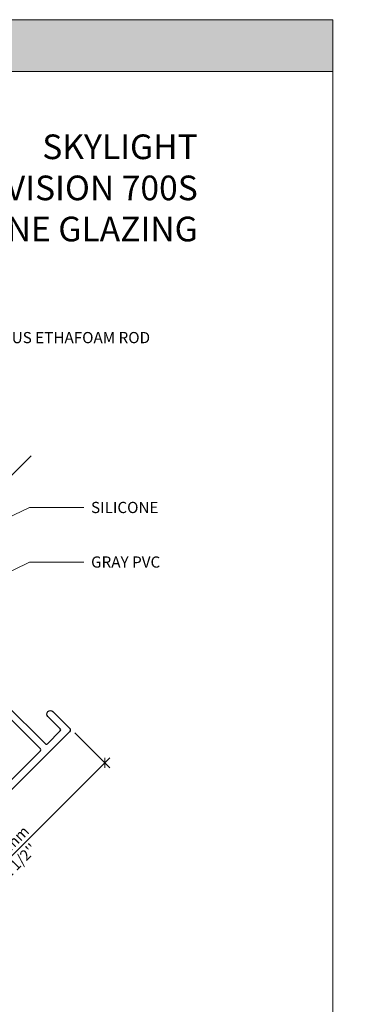
# Model space of a CAD drawing. Units: millimetres. Extents: x -183 to 287, y -122 to -46.
# Drawn here: x -5 to -3, y -104 to -98 of the extents above; entities that cross this region are included whole.
import ezdxf
from ezdxf import colors
from ezdxf.entities.mleader import LeaderData, LeaderLine
from ezdxf.math import Vec2, Vec3

# ---------------------------------------------------------------- set-up
doc = ezdxf.new("R2010")
doc.units = ezdxf.units.MM
doc.header["$LTSCALE"] = 0.375
doc.header["$MEASUREMENT"] = 0
doc.layers.get('0').update_dxf_attribs({"linetype": 'CONTINUOUS', "lineweight": 0})
doc.layers.get('DEFPOINTS').update_dxf_attribs({"linetype": 'CONTINUOUS', "lineweight": 5})
doc.layers.add('Catalogue Texte Anglais', color=7, linetype='CONTINUOUS', lineweight=0)
doc.layers.add('UNI_ALUM', color=7, linetype='CONTINUOUS')
doc.styles.get("Standard").update_dxf_attribs({"font": 'arial.ttf', "height": 0.0625})
doc.styles.add('STYLUS BT', font='arial.ttf', dxfattribs={"height": 0.0625})
doc.styles.add('T_ISO_0.5', font='arial.ttf', dxfattribs={"height": 0.06})
doc.dimstyles.new('catalogue ISO-0.5', dxfattribs={"dimscale": 0.5, "dimtxt": 0.06, "dimasz": 0.08, "dimexe": 0.08, "dimexo": 0.08, "dimgap": 0.05, "dimtad": 1, "dimdec": 1, "dimlfac": 50.8, "dimzin": 9, "dimdsep": 46, "dimtxsty": 'T_ISO_0.5', "dimblk": 'OBLIQUE', "dimcen": 0.5, "dimdle": 0.08, "dimclrd": 30, "dimclre": 165, "dimclrt": 7, "dimadec": 0, "dimazin": 0, "dimtfac": 1, "dimtdec": 1, "dimtmove": 0, "dimatfit": 3, "dimfxl": 0.15, "dimfrac": 2, "dimlwd": 13, "dimlwe": 9, "dimarcsym": 0})

# ---------------------------------------------------------------- blocks, each defined once
blk = doc.blocks.new('_OBLIQUE')
at = {"color": 0, "linetype": 'ByBlock', "ltscale": 0.25}
blk.add_line((-0.5, -0.5), (0.5, 0.5), dxfattribs=at)
blk = doc.blocks.new('*D196')
at = {"color": 165, "lineweight": 9, "ltscale": 0.15, "transparency": 16777216}
for p, q in [((-4.471342569452922, -102.1668642978467), (-4.275638413070865, -102.3625684542287)), ((-5.355224278168954, -103.0507460065627), (-5.159520121786898, -103.2464501629448))]:
    blk.add_line(p, q, dxfattribs=at)
at = {"color": 30, "lineweight": 13, "ltscale": 0.15, "transparency": 16777216}
blk.add_line((-5.216088664281834, -103.2464501629448), (-4.275638413070865, -102.3059999117338), dxfattribs=at)
at = {"layer": 'DEFPOINTS', "color": 0, "ltscale": 0.15, "transparency": 16777216}
for p in [(-4.499626840700387, -102.1385800265992), (-4.30392268431833, -102.3342841829813), (-5.383508549416419, -103.0224617353152)]:
    blk.add_point(p, dxfattribs=at)
at = {"color": 30, "lineweight": 13, "ltscale": 0.15, "transparency": 16777216, "xscale": 0.04, "yscale": 0.04, "zscale": 0.04}
for p, rotation in [((-4.30392268431833, -102.3342841829813), 45), ((-5.187804393034362, -103.2181658916973), 225)]:
    blk.add_blockref('_OBLIQUE', p, dxfattribs=dict(at, rotation=rotation))
at = {"color": 7, "lineweight": 0, "ltscale": 0.15, "transparency": 16777216, "insert": (-4.816266474855404, -102.8466279735183), "char_height": 0.06, "attachment_point": 5, "rotation": 45, "style": 'T_ISO_0.5'}
blk.add_mtext("63.5mm\\P\\f\\X [;\\fArial;2 1/2''\\f]", dxfattribs=at)

msp = doc.modelspace()

# ---------------------------------------------------------------- hatches: boundary and pattern name
at = {"ltscale": 0.15, "true_color": 0x009ada}
h = msp.add_hatch(color=142, dxfattribs=at)
h.dxf.hatch_style = 1
h.paths.add_polyline_path([(-3.029092724755152, -98.47167516370185), (-8.34568501117867, -98.47167516370182), (-8.34568501117867, -98.18281591160924), (-3.029092724755152, -98.18281591160921)])

# ---------------------------------------------------------------- linework, layer by layer
at = {"color": 142, "ltscale": 0.15, "true_color": 0x009ada}
msp.add_line((-3.029092724755152, -98.47167516370185), (-8.34568501117867, -98.47167516370182), dxfattribs=at)
at = {"linetype": 'Continuous', "lineweight": 0, "ltscale": 5}
msp.add_line((-5.372768441181107, -101.2764788000611), (-4.715643087366571, -100.6193534462466), dxfattribs=at)
at = {"layer": 'DEFPOINTS', "color": 3, "ltscale": 0.15}
msp.add_lwpolyline([(-11.52903589804464, -109.1827423711605), (-3.029092724755172, -109.1827423711605), (-3.029092724755172, -98.18281591160924), (-11.52903589804464, -98.18281591160924)], close=True, dxfattribs=at)
at = {"layer": 'UNI_ALUM'}
for points in [[(-5.36738139245704, -102.9709660548174), (-4.663403185736653, -102.266987848097, 0.414213562373095), (-4.663403185736655, -102.2558656708836), (-4.904648625194327, -102.014620231426, -0.267949192431123)], [(-4.862977585775401, -101.9997906106009), (-4.63515285561469, -102.2276153407617, 0.414213562373095), (-4.624030678401318, -102.2276153407617), (-4.552181413602936, -102.1557660759633, 0.414213562373095), (-4.552181413602936, -102.1446438987499), (-4.621055495996741, -102.0757698163561, -0.9999999999999999), (-4.592805165874721, -102.0475194862342), (-4.500685733105023, -102.1396389190039, -0.4142135623730943), (-4.500685733105023, -102.1607710557093), (-5.362376412711025, -103.0224617353153, -0.414213562373095)]]:
    msp.add_lwpolyline(points, format="xyb", dxfattribs=at)

# ---------------------------------------------------------------- texts
at = {"layer": 'Catalogue Texte Anglais', "lineweight": 0, "ltscale": 0.15, "insert": (-3.783643235527235, -98.82392702839407), "char_height": 0.1377508567704673, "attachment_point": 3, "style": 'STYLUS BT'}
msp.add_mtext_dynamic_manual_height_columns('\\A1;\\pxqr;{\\C142;\\c14326272;SKYLIGHT \\PVISION 700S\\PSILICONE GLAZING}', width=3.747837234317775, gutter_width=35, heights=[0], dxfattribs=at)

# ---------------------------------------------------------------- dimensions: what is measured, and where the dimension line sits
at = {"color": 7, "lineweight": 0, "ltscale": 0.15}
dim = msp.add_linear_dim(base=(-4.30392268431833, -102.3342841829813), p1=(-5.38350854941643, -103.0224617353153), p2=(-4.499626840700383, -102.1385800265992), angle=45.00000000000185, dimstyle='catalogue ISO-0.5', override={"dimpost": 'mm\\X\\f\\X'}, dxfattribs=at)
dim.commit()
dim.dimension.update_dxf_attribs({"geometry": '*D196', "text_midpoint": (-4.816266474855404, -102.8466279735183), "dimtype": 161})

# ---------------------------------------------------------------- leaders
at = {"layer": 'Catalogue Texte Anglais', "ltscale": 0.15}
ml = msp.add_multileader_mtext('Standard', dxfattribs=at)
ml.set_content('CONTINUOUS ETHAFOAM ROD', color=256)
ml.set_leader_properties(color=30, linetype='ByLayer', lineweight=-1)
ml.build(insert=Vec2(0, 0))
ml.multileader.update_dxf_attribs({"text_right_attachment_type": 3, "dogleg_length": 0.1000214970078322, "arrow_head_size": 0.08001719760626579, "scale": 0.8})
ctx = ml.context
ctx.base_point, ctx.scale, ctx.char_height, ctx.arrow_head_size, ctx.landing_gap_size, ctx.plane_origin = Vec3(-5.305394088471871, -99.95913671739123), 0.8, 0.06251343562989513, 0.08001719760626579, 0.04000859880313289, Vec3(-17.49391112715455, -100.6343574367006)
ctx.right_attachment = 3
notes = []
notes.append((ctx, [(0, (1, 1, 0), (-5.610304179902469, -99.95913671739123), (1, 0), 0.3049100914305982, [(0, [(-6.08466253237296, -101.2990987215407)], 0, [])])]))
ctx.mtext.insert, ctx.mtext.width, ctx.mtext.flow_direction = Vec3(-5.265385489668739, -99.92734697232842), 1.880705985369813, 5
ml = msp.add_multileader_mtext('Standard', dxfattribs=at)
ml.set_content('SILICONE', color=256)
ml.set_leader_properties(color=30, linetype='ByLayer', lineweight=-1)
ml.build(insert=Vec2(0, 0))
ml.multileader.update_dxf_attribs({"text_right_attachment_type": 3, "dogleg_length": 0.1000214970078322, "arrow_head_size": 0.08001719760626579, "scale": 0.8})
ctx = ml.context
ctx.base_point, ctx.scale, ctx.char_height, ctx.arrow_head_size, ctx.landing_gap_size, ctx.plane_origin = Vec3(-4.420071905319901, -100.908067163057), 0.8, 0.06251343562989513, 0.08001719760626579, 0.04000859880313289, Vec3(-14.25393449180228, -100.3494847995499)
ctx.right_attachment = 3
notes.append((ctx, [(0, (1, 1, 0), (-4.724981996750499, -100.908067163057), (1, 0), 0.3049100914305982, [(0, [(-5.415790008400334, -101.2403612049241)], 0, [])])]))
ctx.mtext.insert, ctx.mtext.width, ctx.mtext.flow_direction = Vec3(-4.380063306516773, -100.8762774179942), 1.880705985369813, 5
ml = msp.add_multileader_mtext('Standard', dxfattribs=at)
ml.set_content('GRAY PVC ', color=256)
ml.set_leader_properties(color=30, linetype='ByLayer', lineweight=-1)
ml.build(insert=Vec2(0, 0))
ml.multileader.update_dxf_attribs({"text_right_attachment_type": 3, "dogleg_length": 0.1000214970078322, "arrow_head_size": 0.08001719760626579, "scale": 0.8})
ctx = ml.context
ctx.base_point, ctx.scale, ctx.char_height, ctx.arrow_head_size, ctx.landing_gap_size, ctx.plane_origin = Vec3(-4.420071905319901, -101.2128351742927), 0.8, 0.06251343562989513, 0.08001719760626579, 0.04000859880313289, Vec3(-14.25393449180228, -100.6542528107856)
ctx.right_attachment = 3
notes.append((ctx, [(0, (1, 1, 0), (-4.724981996750499, -101.2128351742927), (1, 0), 0.3049100914305982, [(0, [(-5.43218899130104, -101.5615281990606)], 0, [])])]))
ctx.mtext.insert, ctx.mtext.width, ctx.mtext.flow_direction = Vec3(-4.380063306516768, -101.1810454292299), 1.880705985369813, 5
for ctx, leaders in notes:
    for number, flags, end, landing, length, lines in leaders:
        leader = LeaderData()
        leader.index, (leader.has_last_leader_line, leader.has_dogleg_vector, leader.attachment_direction) = number, flags
        leader.last_leader_point, leader.dogleg_vector, leader.dogleg_length = Vec3(end), Vec3(landing), length
        for number, points, colour, breaks in lines:
            line = LeaderLine()
            line.index, line.vertices, line.color, line.breaks = number, Vec3.list(points), colors.encode_raw_color(colour), breaks
            leader.lines.append(line)
        ctx.leaders.append(leader)

doc.saveas('drawing.dxf')
